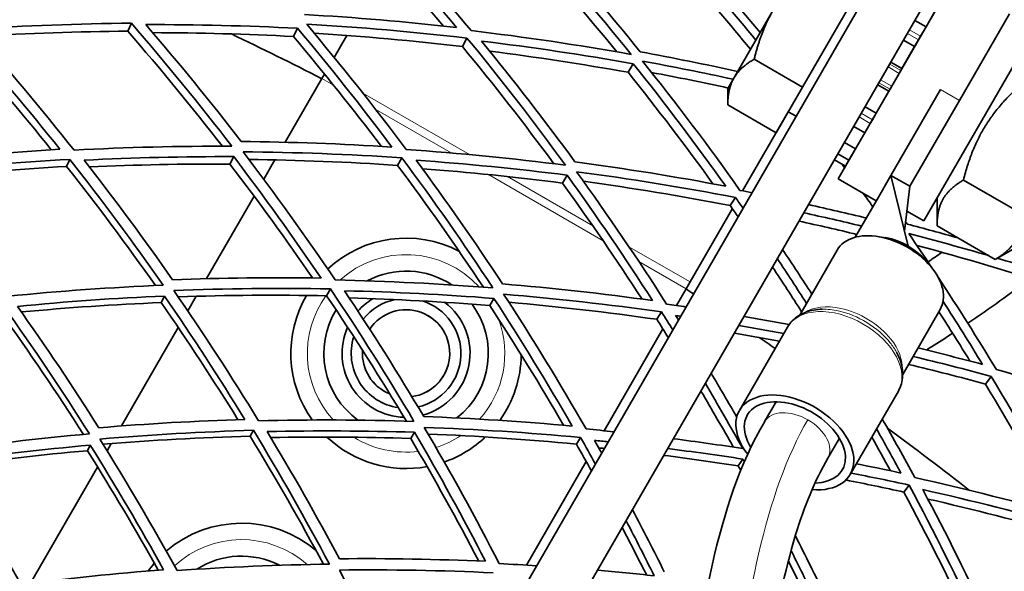
# Model space of a CAD drawing. Units: millimetres. Extents: x 915 to 1480, y -299 to 1801.
# Drawn here: x 1283 to 1337, y 1702 to 1732 of the extents above; entities that cross this region are included whole.
import ezdxf

# ---------------------------------------------------------------- set-up
doc = ezdxf.new("R2010")
doc.units = ezdxf.units.MM
doc.layers.add('Widoczne (ISO)', color=1, linetype='Continuous', lineweight=35)
doc.layers.add('Widoczne wąskie (ISO)', color=3, linetype='Continuous', lineweight=9)

msp = doc.modelspace()

# ---------------------------------------------------------------- linework, layer by layer
at = {"layer": 'Widoczne (ISO)'}
for p, q in [((1290.046, 1665.205), (1349.31, 1767.853)), ((1351.908, 1766.353), (1292.644, 1663.705)), ((1333.919, 1733.794), (1327.669, 1722.969)), ((1328.6, 1732.981), (1325.713, 1727.981)), ((1324.125, 1732.231), (1321.96, 1728.481)), ((1332.468, 1731.281), (1332.975, 1732.16)), ((1334.301, 1727.256), (1337.037, 1731.994)), ((1288.806, 1731.041), (1289.003, 1731.478)), ((1331.861, 1731.631), (1332.468, 1731.281)), ((1297.866, 1730.748), (1298.09, 1731.198)), ((1332.468, 1731.281), (1332.167, 1730.76)), ((1332.294, 1730.979), (1332.294, 1730.979)), ((1332.347, 1720.672), (1338.247, 1730.891)), ((1300.787, 1730.808), (1300.096, 1729.611)), ((1307.109, 1730.205), (1307.361, 1730.668)), ((1331.846, 1730.204), (1331.24, 1730.554)), ((1331.846, 1730.204), (1332.054, 1730.564)), ((1332.054, 1730.564), (1332.167, 1730.76)), ((1331.153, 1729.003), (1331.846, 1730.204)), ((1316.176, 1728.792), (1316.456, 1729.262)), ((1325.713, 1727.981), (1323.068, 1729.508)), ((1330.546, 1729.353), (1331.153, 1729.003)), ((1299.568, 1728.696), (1299.43, 1728.457)), ((1330.589, 1728.026), (1330.998, 1728.736)), ((1330.998, 1728.736), (1331.088, 1728.891)), ((1331.153, 1729.003), (1331.088, 1728.891)), ((1297.414, 1724.967), (1299.43, 1728.457)), ((1321.96, 1728.481), (1321.625, 1727.901)), ((1321.625, 1727.901), (1321.625, 1727.008)), ((1325.713, 1727.981), (1324.269, 1725.481)), ((1329.741, 1726.558), (1330.435, 1727.759)), ((1330.435, 1727.759), (1329.828, 1728.109)), ((1330.499, 1727.871), (1330.435, 1727.759)), ((1330.499, 1727.871), (1330.589, 1728.026)), ((1333.262, 1727.856), (1330.549, 1723.157)), ((1331.588, 1722.557), (1334.301, 1727.256)), ((1324.269, 1725.481), (1321.625, 1727.008)), ((1322.438, 1722.309), (1324.936, 1726.636)), ((1324.936, 1726.636), (1325.369, 1726.386)), ((1329.135, 1726.908), (1329.741, 1726.558)), ((1329.533, 1726.199), (1329.741, 1726.558)), ((1329.42, 1726.002), (1329.119, 1725.482)), ((1329.42, 1726.002), (1329.533, 1726.199)), ((1329.119, 1725.482), (1328.513, 1725.832)), ((1328.612, 1724.602), (1329.119, 1725.482)), ((1329.294, 1725.783), (1329.294, 1725.783)), ((1328.006, 1724.952), (1328.612, 1724.602)), ((1328.612, 1724.602), (1328.253, 1723.981)), ((1328.558, 1724.508), (1328.558, 1724.508)), ((1285.465, 1723.643), (1285.641, 1724.033)), ((1294.398, 1723.775), (1294.6, 1724.18)), ((1296.245, 1722.941), (1296.858, 1724.004)), ((1303.567, 1723.701), (1303.797, 1724.122)), ((1327.461, 1724.009), (1328.067, 1723.659)), ((1328.253, 1723.981), (1327.647, 1724.331)), ((1328.067, 1723.659), (1328.253, 1723.981)), ((1328.303, 1724.068), (1328.304, 1724.068)), ((1312.58, 1722.736), (1312.837, 1723.168)), ((1329.747, 1721.769), (1327.669, 1722.969)), ((1330.549, 1723.157), (1329.791, 1721.844)), ((1331.491, 1719.288), (1330.549, 1723.157)), ((1331.588, 1722.557), (1330.549, 1723.157)), ((1337.696, 1721.063), (1334.516, 1722.899)), ((1331.291, 1720.109), (1331.588, 1722.557)), ((1293.109, 1717.51), (1295.717, 1722.026)), ((1321.758, 1721.508), (1322.043, 1721.95)), ((1328.594, 1719.771), (1329.79, 1721.842)), ((1329.791, 1721.844), (1329.79, 1721.842)), ((1333.072, 1721.928), (1333.072, 1720.399)), ((1319.561, 1717.326), (1321.877, 1721.338)), ((1331.424, 1721.205), (1332.347, 1720.672)), ((1336.252, 1718.563), (1333.072, 1720.399)), ((1327.614, 1719.073), (1325.562, 1715.519)), ((1337.576, 1719.328), (1336.252, 1718.563)), ((1299.686, 1716.572), (1299.89, 1716.948)), ((1319.348, 1716.957), (1318.817, 1716.037)), ((1319.561, 1717.326), (1319.348, 1716.957)), ((1290.632, 1716.201), (1290.81, 1716.558)), ((1292.09, 1715.744), (1292.552, 1716.545)), ((1308.605, 1716.039), (1308.836, 1716.429)), ((1333.243, 1715.823), (1331.191, 1712.269)), ((1317.742, 1715.284), (1318.002, 1715.687)), ((1288.456, 1709.451), (1291.566, 1714.838)), ((1318.077, 1714.756), (1314.864, 1709.191)), ((1324.895, 1714.863), (1322.262, 1710.303)), ((1335.72, 1711.746), (1336.037, 1712.166)), ((1330.957, 1711.363), (1328.324, 1706.803)), ((1324.266, 1710.776), (1323.642, 1709.696)), ((1295.501, 1708.887), (1295.679, 1709.214)), ((1304.286, 1708.766), (1304.49, 1709.109)), ((1313.342, 1708.464), (1313.574, 1708.823)), ((1327.73, 1708.777), (1327.104, 1707.693)), ((1286.603, 1708.097), (1286.755, 1708.403)), ((1287.673, 1708.095), (1287.903, 1708.493)), ((1283.494, 1700.856), (1287.159, 1707.205)), ((1313.888, 1707.5), (1310.621, 1701.841)), ((1322.197, 1707.27), (1322.456, 1707.641)), ((1331.253, 1705.838), (1331.543, 1706.22))]:
    msp.add_line(p, q, dxfattribs=at)
for centre, radius, start, end in [((1197.529, 1528.96), 224, 62.94282, 64.35265), ((1304.029, 1713.423), 6.3, 62.6569, 132.8625), ((1304.029, 1713.423), 4.5, 56.184, 118.2417), ((1197.529, 1528.96), 224, 56.92911, 57.05718), ((1304.029, 1713.423), 6.3, 149.821, 215.329), ((1304.029, 1713.423), 3.5, 121.3406, 138.7407), ((1304.029, 1713.423), 3, 101.5415, 141.4153), ((1304.029, 1713.423), 3, 282.6015, 72.7256), ((1304.029, 1713.423), 4.5, 148.1695, 234.2235), ((1304.029, 1713.423), 2.387, 277.6106, 146.4063), ((1304.029, 1713.423), 3.5, 285.276, 52.9266), ((1304.029, 1713.423), 4.5, 308.2475, 36.7138), ((1304.029, 1713.423), 6.3, 24.7229, 26.2971), ((1304.029, 1713.423), 3.5, 155.9785, 268.2254), ((1304.029, 1713.423), 3, 162.3962, 261.8078), ((1197.529, 1528.96), 224, 55.5576, 55.83114), ((1304.029, 1713.423), 2.387, 176.0375, 248.1666), ((1304.029, 1713.423), 6.3, 324.4152, 359.2379), ((1197.529, 1528.96), 224, 52.19009, 53.62942), ((1304.029, 1713.423), 6.3, 226.5949, 280.5165), ((1304.029, 1713.423), 6.3, 289.3767, 313.4771), ((1295.029, 1697.835), 6.3, 49.69, 130.7897), ((1295.029, 1697.835), 4.5, 62.6307, 122.8178), ((1295.029, 1697.835), 6.3, 139.2023, 144.2097)]:
    msp.add_arc(centre, radius, start, end, dxfattribs=at)
for centre, major_axis, ratio, start_param, end_param in [((1335.574, 1731.161), (-2.815, 1.625), 0.922769, 0.561893, 0.562071), ((1330.428, 1717.448), (2.815, -1.625), 0.631714, 0, 3.141593), ((1330.622, 1717.784), (2.382, -1.375), 0.631714, 1.570796, 2.056687), ((1330.622, 1717.784), (2.382, -1.375), 0.631714, 0.890563, 1.570796), ((1325.293, 1708.553), (3.031, -1.75), 0.631714, 5.358416, 10.418678), ((1325.293, 1708.553), (2.598, -1.5), 0.631714, 5.472002, 10.290267), ((1325.372, 1708.693), (1.732, -1), 0.631714, 6.275589, 6.283185)]:
    msp.add_ellipse(centre, major_axis=major_axis, ratio=ratio, start_param=start_param, end_param=end_param, dxfattribs=at)
for points in [[(1301.245, 1737.545), (1303.155, 1735.491), (1305.003, 1733.389), (1306.787, 1731.242)], [(1307.581, 1731.073), (1305.704, 1733.34), (1303.756, 1735.558), (1301.739, 1737.721)], [(1306.081, 1731.32), (1304.44, 1733.27), (1302.747, 1735.183), (1301.002, 1737.054)], [(1310.55, 1736.524), (1312.549, 1734.326), (1314.478, 1732.074), (1316.336, 1729.773)], [(1316.84, 1729.91), (1315.074, 1732.093), (1313.244, 1734.23), (1311.35, 1736.319)], [(1315.559, 1729.91), (1313.857, 1731.99), (1312.096, 1734.03), (1310.277, 1736.024)], [(1319.658, 1734.655), (1320.85, 1733.309), (1322.018, 1731.942), (1323.159, 1730.558)], [(1323.395, 1730.967), (1322.334, 1732.244), (1321.252, 1733.504), (1320.147, 1734.748)], [(1322.867, 1730.052), (1321.723, 1731.437), (1320.553, 1732.804), (1319.358, 1734.15)], [(1306.787, 1731.242), (1304.013, 1731.557), (1301.238, 1731.793), (1298.465, 1731.953)], [(1280.318, 1731.153), (1283.2, 1731.345), (1286.097, 1731.453), (1289.003, 1731.478)], [(1289.003, 1731.478), (1290.906, 1729.281), (1292.74, 1727.035), (1294.501, 1724.746)], [(1289.795, 1731.399), (1292.553, 1731.409), (1295.32, 1731.342), (1298.09, 1731.198)], [(1295.012, 1725.008), (1293.337, 1727.179), (1291.597, 1729.311), (1289.795, 1731.399)], [(1304.041, 1724.57), (1302.297, 1726.899), (1300.48, 1729.183), (1298.593, 1731.419)], [(1298.593, 1731.419), (1301.515, 1731.255), (1304.439, 1731.005), (1307.361, 1730.668)], [(1279.828, 1730.853), (1281.645, 1728.805), (1283.401, 1726.714), (1285.093, 1724.584)], [(1285.869, 1724.539), (1284.089, 1726.789), (1282.238, 1728.995), (1280.318, 1731.153)], [(1288.806, 1731.041), (1286.082, 1731.022), (1283.366, 1730.929), (1280.663, 1730.764)], [(1293.981, 1724.748), (1292.318, 1726.886), (1290.593, 1728.985), (1288.806, 1731.041)], [(1297.866, 1730.748), (1295.297, 1730.885), (1292.731, 1730.956), (1290.171, 1730.961)], [(1298.09, 1731.198), (1299.876, 1729.076), (1301.599, 1726.911), (1303.256, 1724.706)], [(1307.109, 1730.205), (1304.408, 1730.52), (1301.706, 1730.761), (1299.006, 1730.929)], [(1316.336, 1729.773), (1313.424, 1730.293), (1310.504, 1730.726), (1307.581, 1731.073)], [(1284.626, 1724.557), (1283.025, 1726.552), (1281.368, 1728.512), (1279.657, 1730.433)], [(1302.68, 1724.741), (1301.131, 1726.779), (1299.526, 1728.782), (1297.866, 1730.748)], [(1307.361, 1730.668), (1309.229, 1728.396), (1311.026, 1726.075), (1312.749, 1723.711)], [(1313.267, 1723.892), (1311.629, 1726.135), (1309.924, 1728.338), (1308.155, 1730.497)], [(1308.155, 1730.497), (1310.926, 1730.163), (1313.695, 1729.752), (1316.456, 1729.262)], [(1312.114, 1723.791), (1310.508, 1725.968), (1308.839, 1728.108), (1307.109, 1730.205)], [(1316.176, 1728.792), (1313.657, 1729.242), (1311.132, 1729.627), (1308.604, 1729.946)], [(1322.165, 1728.836), (1320.394, 1729.226), (1318.619, 1729.585), (1316.84, 1729.91)], [(1316.456, 1729.262), (1318.207, 1727.073), (1319.894, 1724.839), (1321.513, 1722.565)], [(1322.293, 1722.338), (1320.59, 1724.738), (1318.812, 1727.094), (1316.961, 1729.402)], [(1316.961, 1729.402), (1318.618, 1729.1), (1320.271, 1728.771), (1321.921, 1728.413)], [(1320.815, 1722.696), (1319.324, 1724.762), (1317.777, 1726.795), (1316.176, 1728.792)], [(1321.644, 1727.933), (1320.249, 1728.237), (1318.852, 1728.521), (1317.453, 1728.785)], [(1303.256, 1724.706), (1300.503, 1724.882), (1297.754, 1724.983), (1295.012, 1725.008)], [(1285.093, 1724.584), (1282.377, 1724.427), (1279.675, 1724.196), (1276.991, 1723.893)], [(1294.501, 1724.746), (1291.613, 1724.76), (1288.734, 1724.691), (1285.869, 1724.539)], [(1300.156, 1717.435), (1298.548, 1719.811), (1296.865, 1722.149), (1295.111, 1724.443)], [(1295.111, 1724.443), (1297.999, 1724.42), (1300.896, 1724.313), (1303.797, 1724.122)], [(1312.749, 1723.711), (1309.847, 1724.083), (1306.943, 1724.369), (1304.041, 1724.57)], [(1277.106, 1723.309), (1279.933, 1723.631), (1282.779, 1723.873), (1285.641, 1724.033)], [(1285.641, 1724.033), (1287.412, 1721.78), (1289.112, 1719.484), (1290.739, 1717.151)], [(1286.416, 1723.987), (1289.133, 1724.125), (1291.862, 1724.19), (1294.6, 1724.18)], [(1291.254, 1717.451), (1289.707, 1719.665), (1288.093, 1721.845), (1286.416, 1723.987)], [(1294.6, 1724.18), (1296.261, 1722.004), (1297.856, 1719.788), (1299.385, 1717.538)], [(1303.567, 1723.701), (1300.849, 1723.885), (1298.134, 1723.994), (1295.426, 1724.029)], [(1303.797, 1724.122), (1305.531, 1721.79), (1307.193, 1719.414), (1308.779, 1717.001)], [(1309.308, 1717.223), (1307.799, 1719.513), (1306.222, 1721.768), (1304.58, 1723.985)], [(1304.58, 1723.985), (1307.331, 1723.789), (1310.085, 1723.517), (1312.837, 1723.168)], [(1321.513, 1722.565), (1318.771, 1723.085), (1316.021, 1723.528), (1313.267, 1723.892)], [(1285.465, 1723.643), (1282.751, 1723.496), (1280.051, 1723.275), (1277.369, 1722.982)], [(1290.32, 1717.132), (1288.767, 1719.339), (1287.148, 1721.51), (1285.465, 1723.643)], [(1294.398, 1723.775), (1291.825, 1723.789), (1289.259, 1723.736), (1286.704, 1723.618)], [(1298.917, 1717.545), (1297.469, 1719.653), (1295.963, 1721.731), (1294.398, 1723.775)], [(1308.261, 1717.041), (1306.761, 1719.296), (1305.196, 1721.517), (1303.567, 1723.701)], [(1312.58, 1722.736), (1310.029, 1723.063), (1307.475, 1723.325), (1304.923, 1723.52)], [(1318.279, 1716.116), (1316.713, 1718.568), (1315.072, 1720.981), (1313.356, 1723.351)], [(1313.356, 1723.351), (1316.257, 1722.97), (1319.154, 1722.503), (1322.043, 1721.95)], [(1328.016, 1723.57), (1327.965, 1723.639), (1327.915, 1723.707), (1327.864, 1723.776)], [(1312.837, 1723.168), (1314.461, 1720.919), (1316.018, 1718.632), (1317.507, 1716.309)], [(1321.758, 1721.508), (1319.088, 1722.022), (1316.411, 1722.464), (1313.73, 1722.831)], [(1316.935, 1716.388), (1315.542, 1718.535), (1314.09, 1720.652), (1312.58, 1722.736)], [(1322.956, 1722.207), (1322.735, 1722.251), (1322.514, 1722.295), (1322.293, 1722.338)], [(1322.043, 1721.95), (1322.184, 1721.751), (1322.324, 1721.552), (1322.463, 1721.352)], [(1329.558, 1721.441), (1329.382, 1721.69), (1329.204, 1721.938), (1329.026, 1722.185)], [(1322.194, 1720.887), (1322.049, 1721.094), (1321.904, 1721.301), (1321.758, 1721.508)], [(1329.201, 1720.823), (1328.151, 1721.079), (1327.099, 1721.324), (1326.045, 1721.557)], [(1328.683, 1719.926), (1327.632, 1720.18), (1326.579, 1720.423), (1325.524, 1720.654)], [(1325.786, 1721.107), (1326.841, 1720.878), (1327.895, 1720.636), (1328.948, 1720.384)], [(1331.44, 1720.491), (1331.411, 1720.533), (1331.382, 1720.575), (1331.353, 1720.617)], [(1334.222, 1719.735), (1333.297, 1719.996), (1332.369, 1720.248), (1331.44, 1720.491)], [(1332.804, 1718.078), (1332.382, 1718.713), (1331.955, 1719.345), (1331.523, 1719.974)], [(1331.523, 1719.974), (1332.987, 1719.594), (1334.447, 1719.191), (1335.902, 1718.766)], [(1326.223, 1716.663), (1325.698, 1717.479), (1325.165, 1718.289), (1324.624, 1719.096)], [(1339.716, 1717.031), (1337.149, 1717.866), (1334.565, 1718.63), (1331.967, 1719.323)], [(1324.338, 1718.6), (1324.877, 1717.789), (1325.407, 1716.975), (1325.929, 1716.156)], [(1332.573, 1718.424), (1332.833, 1718.599), (1333.09, 1718.774), (1333.344, 1718.949)], [(1336.366, 1718.629), (1337.601, 1718.264), (1338.832, 1717.883), (1340.059, 1717.485)], [(1325.665, 1715.698), (1325.142, 1716.515), (1324.611, 1717.329), (1324.071, 1718.138)], [(1299.385, 1717.538), (1296.665, 1717.583), (1293.953, 1717.553), (1291.254, 1717.451)], [(1308.779, 1717.001), (1305.9, 1717.229), (1303.024, 1717.374), (1300.156, 1717.435)], [(1336.315, 1712.534), (1335.288, 1714.237), (1334.224, 1715.924), (1333.126, 1717.591)], [(1338.172, 1717.524), (1337.1, 1716.701), (1335.955, 1715.879), (1334.751, 1715.07)], [(1290.739, 1717.151), (1287.897, 1717.031), (1285.069, 1716.829), (1282.26, 1716.549)], [(1291.325, 1716.859), (1294.168, 1716.97), (1297.025, 1717.001), (1299.89, 1716.948)], [(1295.963, 1709.736), (1294.491, 1712.144), (1292.945, 1714.52), (1291.325, 1716.859)], [(1299.89, 1716.948), (1301.489, 1714.57), (1303.014, 1712.154), (1304.463, 1709.705)], [(1304.999, 1709.966), (1303.62, 1712.289), (1302.174, 1714.583), (1300.66, 1716.844)], [(1300.66, 1716.844), (1303.38, 1716.78), (1306.106, 1716.642), (1308.836, 1716.429)], [(1317.507, 1716.309), (1314.775, 1716.69), (1312.04, 1716.995), (1309.308, 1717.223)], [(1282.772, 1715.991), (1285.435, 1716.252), (1288.116, 1716.441), (1290.81, 1716.558)], [(1290.81, 1716.558), (1292.343, 1714.34), (1293.81, 1712.088), (1295.209, 1709.807)], [(1299.686, 1716.572), (1296.969, 1716.627), (1294.26, 1716.607), (1291.564, 1716.514)], [(1304.044, 1709.718), (1302.659, 1712.034), (1301.206, 1714.32), (1299.686, 1716.572)], [(1308.605, 1716.039), (1306.039, 1716.244), (1303.476, 1716.382), (1300.92, 1716.455)], [(1308.836, 1716.429), (1310.33, 1714.135), (1311.756, 1711.807), (1313.114, 1709.449)], [(1313.875, 1709.29), (1312.448, 1711.778), (1310.944, 1714.235), (1309.365, 1716.653)], [(1309.365, 1716.653), (1312.243, 1716.416), (1315.125, 1716.094), (1318.002, 1715.687)], [(1282.016, 1716.008), (1283.653, 1713.713), (1285.219, 1711.381), (1286.711, 1709.018)], [(1287.227, 1709.352), (1285.808, 1711.596), (1284.323, 1713.81), (1282.772, 1715.991)], [(1290.632, 1716.201), (1288.071, 1716.095), (1285.522, 1715.922), (1282.989, 1715.686)], [(1294.835, 1709.795), (1293.495, 1711.958), (1292.093, 1714.095), (1290.632, 1716.201)], [(1312.648, 1709.491), (1311.361, 1711.701), (1310.013, 1713.885), (1308.605, 1716.039)], [(1317.742, 1715.284), (1315.046, 1715.67), (1312.346, 1715.98), (1309.649, 1716.217)], [(1319.348, 1715.958), (1318.992, 1716.012), (1318.636, 1716.064), (1318.279, 1716.116)], [(1333.402, 1716.267), (1334.136, 1715.126), (1334.854, 1713.976), (1335.555, 1712.819)], [(1286.38, 1708.988), (1284.941, 1711.246), (1283.435, 1713.475), (1281.863, 1715.669)], [(1318.378, 1714.277), (1318.168, 1714.613), (1317.956, 1714.949), (1317.742, 1715.284)], [(1318.002, 1715.687), (1318.211, 1715.359), (1318.417, 1715.03), (1318.623, 1714.701)], [(1318.933, 1715.239), (1318.88, 1715.323), (1318.827, 1715.408), (1318.774, 1715.492)], [(1318.774, 1715.492), (1318.868, 1715.478), (1318.962, 1715.465), (1319.056, 1715.451)], [(1324.977, 1714.993), (1324.157, 1715.149), (1323.336, 1715.299), (1322.515, 1715.442)], [(1334.868, 1713.001), (1334.313, 1713.906), (1333.747, 1714.805), (1333.172, 1715.699)], [(1322.228, 1714.945), (1323.049, 1714.806), (1323.869, 1714.659), (1324.688, 1714.506)], [(1324.447, 1714.088), (1323.628, 1714.243), (1322.809, 1714.391), (1321.99, 1714.532)], [(1335.555, 1712.819), (1334.381, 1713.133), (1333.206, 1713.433), (1332.028, 1713.718)], [(1331.759, 1713.253), (1333.189, 1712.912), (1334.615, 1712.55), (1336.037, 1712.166)], [(1335.72, 1711.746), (1334.32, 1712.125), (1332.917, 1712.484), (1331.511, 1712.822)], [(1344.781, 1709.951), (1341.978, 1710.897), (1339.155, 1711.758), (1336.315, 1712.534)], [(1322.115, 1709.94), (1321.657, 1710.74), (1321.191, 1711.536), (1320.717, 1712.329)], [(1336.037, 1712.166), (1337.549, 1709.643), (1338.982, 1707.081), (1340.336, 1704.488)], [(1320.399, 1711.777), (1321.097, 1710.598), (1321.779, 1709.41), (1322.443, 1708.216)], [(1339.719, 1704.661), (1338.453, 1707.052), (1337.12, 1709.415), (1335.72, 1711.746)], [(1321.928, 1708.294), (1321.351, 1709.321), (1320.76, 1710.343), (1320.157, 1711.358)], [(1313.114, 1709.449), (1310.405, 1709.696), (1307.698, 1709.868), (1304.999, 1709.966)], [(1331.85, 1706.628), (1331.272, 1707.702), (1330.679, 1708.77), (1330.073, 1709.833)], [(1295.209, 1709.807), (1292.534, 1709.727), (1289.872, 1709.575), (1287.227, 1709.352)], [(1304.463, 1709.705), (1301.62, 1709.797), (1298.785, 1709.806), (1295.963, 1709.736)], [(1309.122, 1701.923), (1307.833, 1704.434), (1306.468, 1706.919), (1305.026, 1709.371)], [(1305.026, 1709.371), (1307.869, 1709.271), (1310.72, 1709.089), (1313.574, 1708.823)], [(1315.409, 1709.134), (1314.897, 1709.189), (1314.386, 1709.24), (1313.875, 1709.29)], [(1329.761, 1709.291), (1330.213, 1708.49), (1330.658, 1707.686), (1331.095, 1706.878)], [(1286.711, 1709.018), (1283.927, 1708.772), (1281.162, 1708.448), (1278.421, 1708.049)], [(1287.272, 1708.739), (1290.057, 1708.976), (1292.861, 1709.135), (1295.679, 1709.214)], [(1295.501, 1708.887), (1292.802, 1708.817), (1290.116, 1708.673), (1287.448, 1708.457)], [(1299.51, 1701.889), (1298.243, 1704.248), (1296.906, 1706.582), (1295.501, 1708.887)], [(1295.679, 1709.214), (1297.142, 1706.804), (1298.53, 1704.362), (1299.842, 1701.894)], [(1296.432, 1709.141), (1299.107, 1709.203), (1301.795, 1709.193), (1304.49, 1709.109)], [(1300.381, 1702.19), (1299.133, 1704.532), (1297.816, 1706.851), (1296.432, 1709.141)], [(1304.286, 1708.766), (1301.724, 1708.85), (1299.17, 1708.868), (1296.625, 1708.821)], [(1308.002, 1702.066), (1306.825, 1704.323), (1305.587, 1706.557), (1304.286, 1708.766)], [(1304.49, 1709.109), (1305.854, 1706.783), (1307.149, 1704.429), (1308.375, 1702.05)], [(1313.342, 1708.464), (1310.637, 1708.72), (1307.934, 1708.902), (1305.238, 1709.01)], [(1313.574, 1708.823), (1313.849, 1708.34), (1314.121, 1707.856), (1314.391, 1707.37)], [(1322.443, 1708.216), (1321.18, 1708.411), (1319.916, 1708.59), (1318.653, 1708.753)], [(1330.53, 1706.999), (1330.192, 1707.616), (1329.849, 1708.231), (1329.502, 1708.844)], [(1278.897, 1707.489), (1281.496, 1707.862), (1284.117, 1708.168), (1286.755, 1708.403)], [(1286.755, 1708.403), (1288.16, 1706.157), (1289.498, 1703.883), (1290.769, 1701.586)], [(1291.503, 1701.544), (1290.167, 1703.97), (1288.756, 1706.37), (1287.272, 1708.739)], [(1314.172, 1706.992), (1313.899, 1707.484), (1313.622, 1707.975), (1313.342, 1708.464)], [(1314.73, 1707.959), (1314.599, 1708.193), (1314.467, 1708.428), (1314.334, 1708.662)], [(1314.334, 1708.662), (1314.587, 1708.637), (1314.84, 1708.612), (1315.092, 1708.586)], [(1314.882, 1708.222), (1314.776, 1708.233), (1314.67, 1708.244), (1314.564, 1708.255)], [(1318.342, 1708.215), (1319.714, 1708.043), (1321.085, 1707.852), (1322.456, 1707.641)], [(1286.603, 1708.097), (1284.07, 1707.876), (1281.553, 1707.591), (1279.055, 1707.243)], [(1290.477, 1701.563), (1289.247, 1703.765), (1287.956, 1705.944), (1286.603, 1708.097)], [(1322.197, 1707.27), (1320.841, 1707.48), (1319.485, 1707.672), (1318.128, 1707.845)], [(1282.969, 1700.789), (1281.678, 1703.047), (1280.32, 1705.282), (1278.897, 1707.489)], [(1322.334, 1707.02), (1322.289, 1707.103), (1322.243, 1707.186), (1322.197, 1707.27)], [(1322.456, 1707.641), (1322.482, 1707.594), (1322.508, 1707.546), (1322.534, 1707.499)], [(1331.095, 1706.878), (1330.283, 1707.053), (1329.472, 1707.222), (1328.659, 1707.383)], [(1328.367, 1706.877), (1329.426, 1706.67), (1330.485, 1706.451), (1331.543, 1706.22)], [(1340.336, 1704.488), (1337.521, 1705.285), (1334.69, 1705.999), (1331.85, 1706.628)], [(1331.253, 1705.838), (1330.199, 1706.07), (1329.143, 1706.29), (1328.087, 1706.498)], [(1331.543, 1706.22), (1332.912, 1703.657), (1334.204, 1701.062), (1335.415, 1698.44)], [(1334.908, 1698.556), (1333.76, 1701.009), (1332.541, 1703.437), (1331.253, 1705.838)], [(1335.971, 1698.582), (1334.818, 1701.07), (1333.593, 1703.534), (1332.297, 1705.969)], [(1332.297, 1705.969), (1334.989, 1705.368), (1337.672, 1704.69), (1340.342, 1703.937)], [(1340.024, 1703.548), (1337.549, 1704.25), (1335.062, 1704.887), (1332.567, 1705.458)], [(1318.15, 1701.482), (1317.586, 1702.617), (1317.006, 1703.746), (1316.411, 1704.871)], [(1316.064, 1704.268), (1316.587, 1703.27), (1317.098, 1702.268), (1317.596, 1701.261)], [(1317.179, 1701.305), (1316.745, 1702.172), (1316.301, 1703.035), (1315.849, 1703.896)], [(1326.951, 1700.147), (1326.422, 1701.252), (1325.88, 1702.351), (1325.323, 1703.446)], [(1325.088, 1702.635), (1325.467, 1701.88), (1325.839, 1701.123), (1326.204, 1700.363)], [(1299.842, 1701.894), (1297.047, 1701.856), (1294.266, 1701.739), (1291.503, 1701.544)], [(1308.375, 1702.05), (1305.702, 1702.169), (1303.036, 1702.215), (1300.381, 1702.19)], [(1311.179, 1701.807), (1310.493, 1701.85), (1309.807, 1701.889), (1309.122, 1701.923)], [(1325.742, 1700.439), (1325.478, 1700.983), (1325.209, 1701.526), (1324.937, 1702.068)], [(1290.769, 1701.586), (1288.15, 1701.389), (1285.549, 1701.122), (1282.969, 1700.789)], [(1300.38, 1701.574), (1303.175, 1701.604), (1305.984, 1701.554), (1308.8, 1701.424)], [(1304.065, 1694.085), (1302.913, 1696.604), (1301.685, 1699.102), (1300.38, 1701.574)], [(1317.596, 1701.261), (1316.564, 1701.372), (1315.531, 1701.471), (1314.5, 1701.56)]]:
    msp.add_open_spline(points, degree=3, dxfattribs=at)
for points, weights in [([(1324.125, 1732.231), (1323.455, 1731.071), (1323.068, 1729.508)], [1, 1.0379548493, 1]), ([(1323.068, 1729.508), (1322.295, 1729.061), (1321.96, 1728.481)], [1, 1.0379548493, 1]), ([(1321.96, 1728.481), (1321.625, 1727.901), (1321.625, 1727.008)], [1, 1.0379548493, 1]), ([(1337.402, 1727.899), (1335.237, 1725.816), (1334.516, 1722.899)], [1, 1.15470053838, 1]), ([(1334.516, 1722.899), (1333.072, 1722.066), (1333.072, 1720.399)], [1, 1.15470053838, 1]), ([(1336.252, 1718.563), (1337.696, 1719.397), (1337.696, 1721.063)], [1, 1.15470053838, 1])]:
    msp.add_rational_spline(points, weights, degree=2, dxfattribs=at)
for points, knots in [([(1326.788, 1715.836), (1326.629, 1715.832), (1326.473, 1715.816), (1326.172, 1715.762), (1326.026, 1715.723), (1325.747, 1715.619), (1325.615, 1715.555), (1325.369, 1715.399), (1325.255, 1715.309), (1325.054, 1715.103), (1324.966, 1714.988), (1324.895, 1714.863)], [1.9899678, 1.9899678, 1.9899678, 1.9899678, 2.1503471, 2.1503471, 2.3107264, 2.3107264, 2.4711056, 2.4711056, 2.6314849, 2.6314849, 2.7918642, 2.7918642, 2.7918642, 2.7918642]), ([(1333.922, 1714.521), (1333.544, 1714.275), (1333.161, 1714.029), (1332.677, 1713.726), (1332.581, 1713.666), (1332.485, 1713.606)], [12.7228979, 12.7228979, 12.7228979, 12.7228979, 12.8716716, 12.8716716, 12.9083011, 12.9083011, 12.9083011, 12.9083011]), ([(1330.957, 1711.363), (1331.029, 1711.488), (1331.084, 1711.621), (1331.162, 1711.898), (1331.184, 1712.042), (1331.195, 1712.333), (1331.185, 1712.48), (1331.136, 1712.773), (1331.097, 1712.919), (1330.993, 1713.207), (1330.928, 1713.349), (1330.852, 1713.489)], [5.9334569, 5.9334569, 5.9334569, 5.9334569, 6.0938361, 6.0938361, 6.2542154, 6.2542154, 6.4145947, 6.4145947, 6.574974, 6.574974, 6.7353533, 6.7353533, 6.7353533, 6.7353533]), ([(1319.157, 1624.942), (1319.585, 1629.751), (1319.599, 1634.59), (1319.477, 1647.85), (1319.126, 1656.249), (1318.619, 1677.427), (1318.19, 1690.538), (1321.422, 1704.702), (1322.288, 1707.405), (1323.644, 1709.7)], [0, 0, 0, 0, 1.448402, 1.448402, 4.020747, 4.020747, 8.032864, 8.032864, 9.01805, 9.01805, 9.01805, 9.01805]), ([(1327.1, 1707.684), (1326.381, 1706.474), (1325.803, 1705.022), (1324.725, 1701.487), (1324.288, 1699.315), (1323.328, 1692.948), (1323.042, 1688.577), (1322.618, 1675.871), (1322.836, 1667.318), (1323.409, 1647.528), (1324.162, 1636.025), (1323.14, 1624.575)], [0, 0, 0, 0, 0.584565, 0.584565, 1.348597, 1.348597, 2.770765, 2.770765, 5.436552, 5.436552, 8.885255, 8.885255, 8.885255, 8.885255])]:
    msp.add_open_spline(points, degree=3, knots=knots, dxfattribs=at)
at = {"layer": 'Widoczne wąskie (ISO)'}
for p, q in [((1331.447, 1730.914), (1332.054, 1730.564)), ((1332.167, 1730.76), (1331.561, 1731.11)), ((1331.994, 1730.46), (1331.994, 1730.46)), ((1331.088, 1728.891), (1330.482, 1729.241)), ((1330.392, 1729.086), (1330.998, 1728.736)), ((1300.052, 1728.098), (1299.43, 1728.457)), ((1329.893, 1728.221), (1330.499, 1727.871)), ((1330.589, 1728.026), (1329.982, 1728.376)), ((1301.664, 1727.659), (1307.5, 1724.29)), ((1334.301, 1727.256), (1333.262, 1727.856)), ((1306.492, 1724.38), (1302.369, 1726.76)), ((1329.533, 1726.199), (1328.927, 1726.549)), ((1328.814, 1726.352), (1329.42, 1726.002)), ((1329.593, 1726.302), (1329.593, 1726.302)), ((1314.805, 1719.58), (1308.537, 1723.199)), ((1309.577, 1723.091), (1314.239, 1720.399)), ((1316.217, 1719.257), (1319.561, 1717.326)), ((1319.348, 1716.957), (1316.755, 1718.454))]:
    msp.add_line(p, q, dxfattribs=at)
for centre, radius, start, end in [((1304.029, 1713.423), 5.4, 42.3198, 132.1062), ((1304.029, 1713.423), 5.4, 144.3179, 222.4026), ((1304.029, 1713.423), 2.401, 277.7609, 80), ((1304.029, 1713.423), 5.4, 318.1977, 20.0287), ((1304.029, 1713.423), 2.401, 175.5759, 248.6282), ((1304.029, 1713.423), 5.4, 238.1604, 277.1019), ((1304.029, 1713.423), 5.4, 287.6184, 303.6403), ((1295.029, 1697.835), 5.4, 48.3891, 132.7677)]:
    msp.add_arc(centre, radius, start, end, dxfattribs=at)
for centre, major_axis, start_param, end_param in [((1330.622, 1717.784), (2.382, -1.375), 2.056687, 2.25103), ((1327.926, 1713.113), (-3.031, 1.75), 3.141593, 6.283185), ((1325.372, 1708.693), (1.732, -1), 0, 3.135158)]:
    msp.add_ellipse(centre, major_axis=major_axis, ratio=0.631714, start_param=start_param, end_param=end_param, dxfattribs=at)
for points, knots in [([(1331.158, 1712.534), (1331.189, 1713.052), (1330.982, 1713.652), (1329.91, 1715.003), (1328.829, 1715.665), (1327.021, 1716.049), (1326.282, 1715.954), (1325.799, 1715.635)], [-3.8798292, -3.8798292, -3.8798292, -3.8798292, -3.6147277, -3.6147277, -3.229435, -3.229435, -2.9331261, -2.9331261, -2.9331261, -2.9331261]), ([(1326.791, 1715.832), (1327.068, 1715.84), (1327.363, 1715.813), (1328.725, 1715.524), (1329.849, 1714.836), (1330.642, 1713.836), (1330.755, 1713.663), (1330.847, 1713.489)], [3.1200144, 3.1200144, 3.1200144, 3.1200144, 3.229435, 3.229435, 3.6147277, 3.6147277, 3.6930685, 3.6930685, 3.6930685, 3.6930685]), ([(1326.004, 1709.787), (1324.854, 1707.842), (1323.981, 1705.347), (1323.311, 1702.439), (1322.16, 1697.439), (1321.615, 1691.21), (1321.407, 1684.375), (1321.102, 1674.329), (1321.51, 1662.976), (1321.816, 1652.295), (1321.967, 1647.021), (1322.095, 1641.91), (1322.101, 1637.194), (1322.106, 1632.593), (1321.998, 1628.37), (1321.671, 1624.711)], [1, 1, 1, 1, 1.129637, 1.129637, 1.129637, 1.352575, 1.352575, 1.352575, 1.680242, 1.680242, 1.680242, 1.842074, 1.842074, 1.842074, 2, 2, 2, 2])]:
    msp.add_open_spline(points, degree=3, knots=knots, dxfattribs=at)

doc.saveas('drawing.dxf')
